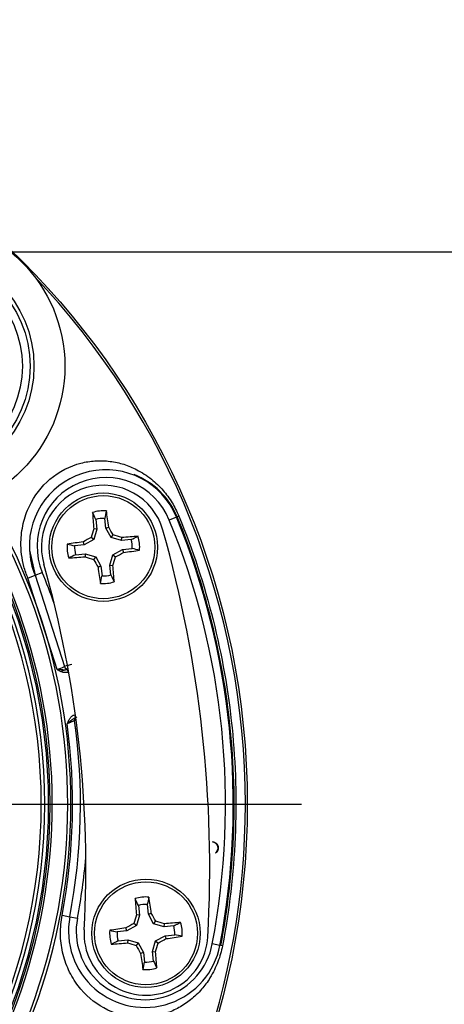
# Model space of a CAD drawing. Units: millimetres. Extents: x 0 to 210, y 0 to 297.
# Drawn here: x 168 to 170, y 130 to 135 of the extents above; entities that cross this region are included whole.
import ezdxf
from ezdxf.enums import TextEntityAlignment as Align
from ezdxf.lldxf.tags import DXFTag

# ---------------------------------------------------------------- set-up
doc = ezdxf.new("R2010")
doc.units = ezdxf.units.MM
for name, color, linetype in [('A7W6RLB000', 7, 'Continuous'), ('Default', 7, 'Continuous'), ('DV2_Default', 7, 'Continuous')]:
    doc.layers.add(name, color=color, linetype=linetype)
doc.styles.add('SEACAD_Arial', font='arial.ttf', dxfattribs={"width": 0.9})
doc.styles.add('SEACAD_Solid_Edge_ANSI1_Symbols', font='semeca1.ttf')
tags = doc.linetypes.add('CENTER2', pattern=[28.575, 19.05, -3.175, 3.175, -3.175]).pattern_tags.tags
tags[10:11] = [DXFTag(74, 4), DXFTag(75, 0), DXFTag(340, '0'), DXFTag(46, 0.0), DXFTag(50, 0.0), DXFTag(44, 0.0), DXFTag(45, 0.0)]
tags[8:9] = [DXFTag(74, 4), DXFTag(75, 0), DXFTag(340, '0'), DXFTag(46, 0.0), DXFTag(50, 0.0), DXFTag(44, 0.0), DXFTag(45, 0.0)]
tags[6:7] = [DXFTag(74, 4), DXFTag(75, 0), DXFTag(340, '0'), DXFTag(46, 0.0), DXFTag(50, 0.0), DXFTag(44, 0.0), DXFTag(45, 0.0)]
tags[4:5] = [DXFTag(74, 4), DXFTag(75, 0), DXFTag(340, '0'), DXFTag(46, 0.0), DXFTag(50, 0.0), DXFTag(44, 0.0), DXFTag(45, 0.0)]
doc.dimstyles.new('ISO-InstDr', dxfattribs={"dimtxt": 2.24, "dimasz": 3.136, "dimexe": 1.12, "dimexo": 1.12, "dimgap": 0.56, "dimtad": 1, "dimdec": 0, "dimlfac": 11.111111, "dimzin": 0, "dimdsep": 46, "dimtxsty": 'SEACAD_Arial', "dimblk1": '_SE_FILLED', "dimblk2": '_SE_FILLED', "dimsah": 1, "dimcen": 1.12, "dimadec": 0, "dimazin": 0, "dimtfac": 0.5, "dimtofl": 0, "dimtmove": 0, "dimatfit": 3, "dimfxl": 1, "dimtzin": 0, "dimarcsym": 0})
doc.dimstyles.new('ISO_', dxfattribs={"dimtxt": 1.75, "dimasz": 1.75, "dimexe": 0.875, "dimexo": 0.875, "dimgap": 0.4375, "dimtad": 1, "dimtih": 1, "dimtoh": 1, "dimdec": 0, "dimlfac": 11.111111, "dimdsep": 46, "dimtxsty": 'SEACAD_Arial', "dimblk1": '_SE_FILLED', "dimblk2": '_SE_FILLED', "dimsah": 1, "dimcen": 0.875, "dimadec": 0, "dimazin": 0, "dimtfac": 0.5, "dimtdec": 0, "dimtofl": 0, "dimtmove": 0, "dimatfit": 3, "dimfxl": 1, "dimtolj": 1, "dimarcsym": 0})

# ---------------------------------------------------------------- blocks, each defined once
blk = doc.blocks.new('SE6')
at = {"layer": 'A7W6RLB000', "color": 7, "linetype": 'Continuous'}
for p, q in [((37.4672, 63.3504), (37.4734, 63.2939)), ((37.5256, 63.2997), (37.5194, 63.3561)), ((37.936, 63.3637), (37.8944, 63.3466)), ((37.9501, 63.3695), (37.9408, 63.3657)), ((37.4734, 63.2939), (37.4558, 63.2955)), ((37.4734, 63.2939), (37.4558, 63.2333)), ((37.5256, 63.2997), (37.5425, 63.305)), ((37.556, 63.2444), (37.5256, 63.2997)), ((37.4558, 63.2333), (37.4004, 63.2029)), ((37.4558, 63.2333), (37.4406, 63.2454)), ((37.556, 63.2444), (37.5682, 63.2595)), ((37.6167, 63.2267), (37.556, 63.2444)), ((37.6167, 63.2267), (37.6182, 63.2443)), ((37.4004, 63.2029), (37.344, 63.1966)), ((37.4004, 63.2029), (37.3951, 63.2197)), ((37.6731, 63.233), (37.6167, 63.2267)), ((37.6224, 63.1745), (37.6789, 63.1807)), ((37.0819, 63.1721), (37.1148, 63.0252)), ((37.3498, 63.1444), (37.4062, 63.1507)), ((37.4062, 63.1507), (37.4047, 63.1331)), ((37.4062, 63.1507), (37.4668, 63.133)), ((37.4668, 63.133), (37.4547, 63.1179)), ((37.4668, 63.133), (37.4973, 63.0777)), ((37.5495, 63.0835), (37.5671, 63.1441)), ((37.5671, 63.1441), (37.6224, 63.1745)), ((37.5671, 63.1441), (37.5823, 63.132)), ((37.6224, 63.1745), (37.6278, 63.1577)), ((37.4973, 63.0777), (37.4804, 63.0724)), ((37.4973, 63.0777), (37.5035, 63.0213)), ((37.5495, 63.0835), (37.5671, 63.0819)), ((37.5557, 63.027), (37.5495, 63.0835)), ((37.0728, 63.0079), (37.1148, 63.0252)), ((37.2428, 62.4773), (37.0728, 63.0079)), ((37.1148, 63.0252), (37.1564, 63.0424)), ((37.1148, 63.0252), (37.2855, 62.4944)), ((37.3019, 62.4774), (37.2963, 62.4775)), ((37.3443, 62.1956), (37.3487, 62.1991)), ((38.1467, 61.4754), (38.1468, 61.4763)), ((38.164, 61.4122), (38.1646, 61.4115)), ((37.7148, 61.1061), (37.721, 61.0497)), ((37.7732, 61.0555), (37.767, 61.1119)), ((37.7732, 61.0555), (37.79, 61.0608)), ((37.2718, 61.0494), (37.3164, 61.0409)), ((37.3164, 61.0409), (37.3606, 61.0324)), ((37.721, 61.0497), (37.7034, 61.0512)), ((37.721, 61.0497), (37.7034, 60.9891)), ((37.8036, 61.0001), (37.7732, 61.0555)), ((37.8036, 61.0001), (37.8158, 61.0153)), ((37.648, 60.9586), (37.5916, 60.9524)), ((37.648, 60.9586), (37.6427, 60.9755)), ((37.7034, 60.9891), (37.648, 60.9586)), ((37.7034, 60.9891), (37.6882, 61.0012)), ((37.8643, 60.9825), (37.8036, 61.0001)), ((37.8643, 60.9825), (37.8658, 61.0001)), ((37.9207, 60.9887), (37.8643, 60.9825)), ((37.5974, 60.9002), (37.6538, 60.9064)), ((37.6538, 60.9064), (37.6523, 60.8888)), ((37.6538, 60.9064), (37.7144, 60.8888)), ((37.7144, 60.8888), (37.7023, 60.8737)), ((37.7144, 60.8888), (37.7448, 60.8335)), ((37.797, 60.8392), (37.8147, 60.8999)), ((37.8147, 60.8999), (37.87, 60.9303)), ((37.8147, 60.8999), (37.8298, 60.8877)), ((37.87, 60.9303), (37.9264, 60.9365)), ((37.87, 60.9303), (37.8753, 60.9134)), ((37.7448, 60.8335), (37.728, 60.8281)), ((37.7448, 60.8335), (37.7511, 60.777)), ((37.8033, 60.7828), (37.797, 60.8392)), ((37.797, 60.8392), (37.8146, 60.8377)), ((38.1889, 60.8744), (38.1447, 60.8829)), ((38.2038, 60.8716), (38.1939, 60.8735))]:
    blk.add_line(p, q, dxfattribs=at)
for centre, radius in [((33.8874, 61.695), 4.4604), ((36.433, 64.2406), 0.855), ((36.433, 64.2406), 0.675), ((36.433, 64.2406), 0.6525), ((36.433, 64.2406), 0.6075), ((37.5114, 63.1887), 0.315), ((37.5114, 63.1887), 0.2994), ((37.759, 60.9445), 0.315), ((37.759, 60.9445), 0.2994)]:
    blk.add_circle(centre, radius, dxfattribs=at)
for centre, radius, start, end in [((33.8874, 61.695), 4.4495, 46.386, 360), ((33.8874, 61.695), 3.4351, 58.7016, 31.2984), ((33.8874, 61.695), 3.4169, 58.676, 31.324), ((33.8874, 61.695), 3.327, 58.4448, 31.5552), ((33.8874, 61.695), 4.4495, 0, 43.614), ((37.5254, 63.1945), 0.4441, 22.4, 182.8843), ((37.5254, 63.1945), 0.3991, 22.4, 202.4), ((37.5283, 63.1936), 0.4469, 22.6432, 68.8128), ((37.5114, 63.1887), 0.36, 15.7952, 195.7952), ((37.5114, 63.1887), 0.2111, 85.2435, 107.3469), ((15.1601, 52.9144), 24.6276, 25.07167, 25.17414), ((37.5114, 63.1887), 0.1676, 87.2811, 105.3092), ((61.5649, 58.0336), 24.6276, 167.41618, 167.51865), ((33.8874, 61.695), 4.379, 349.2, 22.4), ((33.8874, 61.695), 4.334, 349.2, 22.4), ((27.2371, 85.5401), 24.6276, 295.07167, 295.17414), ((37.5114, 63.1887), 0.2111, 355.2435, 17.3469), ((30.9297, 61.3269), 7.2, 356.79516, 15.79516), ((33.8874, 61.695), 3.263, 332.9407, 27.0593), ((33.8874, 61.695), 3.2832, 332.5346, 27.4654), ((33.8874, 61.695), 3.306, 332.5346, 27.4654), ((33.8874, 61.695), 3.3153, 332.5346, 27.4654), ((37.5114, 63.1887), 0.2111, 175.2435, 197.3469), ((42.6666, 87.2422), 24.6276, 257.41618, 257.51865), ((37.5114, 63.1887), 0.1676, 177.2811, 195.3092), ((37.5114, 63.1887), 0.1676, 357.2811, 15.3092), ((32.3563, 39.1352), 24.6276, 77.41618, 77.51865), ((37.5254, 63.1945), 0.4441, 182.8843, 202.4), ((47.7858, 40.8373), 24.6276, 115.07167, 115.17414), ((30.9297, 61.3269), 6.48, 356.79516, 15.79516), ((33.8874, 61.695), 3.5358, 19.2455, 22.4), ((13.4579, 68.3438), 24.6276, 347.41618, 347.51865), ((37.5114, 63.1887), 0.1676, 267.2811, 285.3092), ((59.8628, 73.463), 24.6276, 205.07167, 205.17414), ((37.5114, 63.1887), 0.2111, 265.2435, 287.3469), ((36.9148, 63.3582), 0.94, 290.4205, 293.2217), ((37.4123, 62.1553), 0.362, 103.3738, 110.5152), ((37.303, 62.4985), 0.018, 193.2422, 280.1085), ((36.6801, 64.1649), 1.7954, 289.1424, 290.1122), ((33.8874, 61.695), 3.4454, 349.2, 7.7984), ((33.8874, 61.695), 3.4908, 349.2, 7.9928), ((37.3621, 62.1829), 0.018, 128.1518, 187.995), ((37.3622, 62.1828), 0.0181, 109.1616, 187.8657), ((33.8863, 61.6951), 3.492, 7.1331, 7.9882), ((38.1432, 61.4405), 0.0351, 306.3453, 84.3638), ((33.8874, 61.695), 3.5358, 349.2, 354.9439), ((37.759, 60.9445), 0.2111, 85.2435, 107.3469), ((15.4076, 50.6701), 24.6276, 25.07167, 25.17414), ((61.8125, 55.7893), 24.6276, 167.41618, 167.51865), ((37.759, 60.9445), 0.1676, 87.2811, 105.3092), ((37.7526, 60.9577), 0.4441, 169.2, 349.2), ((37.7526, 60.9577), 0.3991, 169.2, 349.2), ((27.4847, 83.2959), 24.6276, 295.07167, 295.17414), ((37.759, 60.9445), 0.2111, 355.2435, 17.3469), ((37.759, 60.9445), 0.36, 176.7952, 356.7952), ((37.759, 60.9445), 0.2111, 175.2435, 197.3469), ((42.9142, 84.998), 24.6276, 257.41618, 257.51865), ((37.759, 60.9445), 0.1676, 177.2811, 195.3092), ((37.759, 60.9445), 0.1676, 357.2811, 15.3092), ((48.0333, 38.5931), 24.6276, 115.07167, 115.17414), ((32.6039, 36.891), 24.6276, 77.41618, 77.51865), ((13.7055, 66.0996), 24.6276, 347.41618, 347.51865), ((37.759, 60.9445), 0.1676, 267.2811, 285.3092), ((60.1104, 71.2188), 24.6276, 205.07167, 205.17414), ((37.759, 60.9445), 0.2111, 265.2435, 287.3469)]:
    blk.add_arc(centre, radius, start, end, dxfattribs=at)
for centre, major_axis, ratio, start_param, end_param in [((37.5065, 63.1881), (-0.0501, 0.454), 0.087156, 1.099863, 1.32255), ((37.5164, 63.1892), (-0.0501, 0.454), 0.087156, -1.32255, -1.099863), ((37.4689, 63.2011), (0.1269, 0.4365), 0.087156, 1.378229, 1.494335), ((37.5503, 63.21), (-0.219, 0.3984), 0.087156, -1.494335, -1.378229), ((37.4901, 63.2275), (-0.3984, -0.219), 0.087156, -1.494335, -1.378229), ((37.5238, 63.2313), (0.4365, -0.1269), 0.087156, 1.378229, 1.494335), ((37.5109, 63.1937), (0.454, 0.0501), 0.087156, 1.099863, 1.32255), ((37.5109, 63.1937), (-0.454, -0.0501), 0.087156, -1.32255, -1.099863), ((37.512, 63.1837), (-0.454, -0.0501), 0.087156, 1.099863, 1.32255), ((37.4991, 63.1461), (-0.4365, 0.1269), 0.087156, 1.378229, 1.494335), ((37.554, 63.1763), (-0.1269, -0.4365), 0.087156, 1.378229, 1.494335), ((37.5328, 63.1499), (0.3984, 0.219), 0.087156, -1.494335, -1.378229), ((37.512, 63.1837), (0.454, 0.0501), 0.087156, -1.32255, -1.099863), ((37.4726, 63.1673), (0.219, -0.3984), 0.087156, -1.494335, -1.378229), ((37.5065, 63.1881), (0.0501, -0.454), 0.087156, -1.32255, -1.099863), ((37.5164, 63.1892), (0.0501, -0.454), 0.087156, 1.099863, 1.32255), ((37.303, 62.4985), (-0.0009, 0.018), 0.999755, 1.749465, 3.418992), ((37.3077, 62.4618), (-0.0058, 0.017), 0.063477, 0.008744, 1.563865), ((37.3437, 62.2149), (-0.0058, 0.017), 0.053785, 1.560952, 3.132853), ((37.754, 60.9439), (-0.0501, 0.454), 0.087156, 1.099863, 1.32255), ((37.764, 60.945), (-0.0501, 0.454), 0.087156, -1.32255, -1.099863), ((37.7979, 60.9658), (-0.219, 0.3984), 0.087156, -1.494335, -1.378229), ((37.7165, 60.9568), (0.1269, 0.4365), 0.087156, 1.378229, 1.494335), ((37.7714, 60.987), (0.4365, -0.1269), 0.087156, 1.378229, 1.494335), ((37.7585, 60.9494), (0.454, 0.0501), 0.087156, 1.099863, 1.32255), ((37.7585, 60.9494), (-0.454, -0.0501), 0.087156, -1.32255, -1.099863), ((37.7377, 60.9833), (-0.3984, -0.219), 0.087156, -1.494335, -1.378229), ((37.7596, 60.9395), (-0.454, -0.0501), 0.087156, 1.099863, 1.32255), ((37.7466, 60.9019), (-0.4365, 0.1269), 0.087156, 1.378229, 1.494335), ((37.8016, 60.9321), (-0.1269, -0.4365), 0.087156, 1.378229, 1.494335), ((37.7804, 60.9056), (0.3984, 0.219), 0.087156, -1.494335, -1.378229), ((37.7596, 60.9395), (0.454, 0.0501), 0.087156, -1.32255, -1.099863), ((37.7202, 60.9231), (0.219, -0.3984), 0.087156, -1.494335, -1.378229), ((37.764, 60.945), (0.0501, -0.454), 0.087156, 1.099863, 1.32255), ((37.754, 60.9439), (0.0501, -0.454), 0.087156, -1.32255, -1.099863)]:
    blk.add_ellipse(centre, major_axis=major_axis, ratio=ratio, start_param=start_param, end_param=end_param, dxfattribs=at)
for points, degree, knots in [([(37.0728, 63.0079), (37.0644, 63.0306), (37.0477, 63.0757), (37.0346, 63.1466), (37.0305, 63.2306), (37.042, 63.3271), (37.0884, 63.4592), (37.1985, 63.603), (37.3459, 63.6741), (37.4657, 63.6931), (37.5495, 63.6899), (37.6308, 63.6726), (37.7116, 63.6388), (37.7884, 63.5898), (37.8568, 63.5246), (37.9118, 63.4514), (37.9377, 63.396), (37.9501, 63.3695)], 3, [0, 0, 0, 0, 0.042964, 0.085063, 0.127473, 0.191888, 0.256078, 0.375561, 0.510291, 0.568489, 0.633332, 0.693493, 0.754265, 0.828008, 0.891947, 0.948226, 1, 1, 1, 1]), ([(38.1939, 60.8735), (38.2733, 61.2894), (38.2919, 61.7168), (38.2063, 62.5593), (38.1021, 62.9742), (37.9408, 63.3657)], 3, [0, 0, 0, 0, 0.5, 0.5, 1, 1, 1, 1]), ([(37.9501, 63.3695), (38.1118, 62.9771), (38.2163, 62.5612), (38.302, 61.7168), (38.2833, 61.2884), (38.2038, 60.8716)], 3, [0, 0, 0, 0, 0.5, 0.5, 1, 1, 1, 1]), ([(37.2428, 62.4773), (37.2443, 62.4773), (37.2477, 62.4773), (37.2541, 62.4769), (37.2619, 62.4771), (37.2702, 62.4771), (37.2787, 62.4766), (37.2869, 62.4764), (37.2949, 62.4769), (37.2997, 62.4782), (37.3019, 62.4788)], 3, [0, 0, 0, 0, 0.073788, 0.166382, 0.308182, 0.460658, 0.587148, 0.746416, 0.886479, 1, 1, 1, 1]), ([(37.3066, 62.4616), (37.305, 62.4611), (37.3017, 62.4601), (37.2963, 62.4595), (37.2898, 62.4595), (37.2822, 62.4603), (37.2713, 62.4627), (37.2612, 62.4669), (37.2511, 62.4724), (37.2459, 62.4755), (37.2428, 62.4773)], 3, [0, 0, 0, 0, 0.073427, 0.152722, 0.239087, 0.362903, 0.490624, 0.729741, 0.843215, 1, 1, 1, 1]), ([(37.3009, 62.1625), (37.3032, 62.1678), (37.3078, 62.1786), (37.315, 62.1915), (37.3223, 62.2007), (37.3286, 62.2067), (37.3353, 62.2116), (37.3403, 62.2137), (37.3427, 62.2147)], 3, [0, 0, 0, 0, 0.254299, 0.508944, 0.639223, 0.76486, 0.887425, 1, 1, 1, 1]), ([(37.3495, 62.1978), (37.348, 62.1972), (37.3451, 62.196), (37.3409, 62.1936), (37.3369, 62.1909), (37.3329, 62.1879), (37.3264, 62.1828), (37.316, 62.1744), (37.3063, 62.1668), (37.3009, 62.1625)], 3, [0, 0, 0, 0, 0.078854, 0.159507, 0.242064, 0.326931, 0.414716, 0.671342, 1, 1, 1, 1]), ([(37.3443, 62.1804), (37.3443, 62.1803), (37.3443, 62.1803), (37.3432, 62.1798), (37.3414, 62.179), (37.3388, 62.178), (37.3353, 62.1766), (37.3309, 62.1749), (37.3257, 62.1729), (37.3199, 62.1706), (37.3137, 62.1681), (37.3073, 62.1654), (37.303, 62.1634), (37.3009, 62.1625)], 3, [0, 0, 0, 0, 0.072457, 0.150812, 0.234559, 0.322889, 0.414887, 0.509763, 0.607082, 0.706179, 0.805784, 0.904268, 1, 1, 1, 1]), ([(38.1468, 61.4763), (38.1522, 61.4757), (38.1574, 61.4735), (38.1623, 61.4713), (38.1665, 61.4677), (38.1706, 61.4642), (38.1736, 61.4597), (38.1765, 61.4551), (38.1779, 61.45), (38.1793, 61.445), (38.1791, 61.4394), (38.1788, 61.4341), (38.1771, 61.4289), (38.1753, 61.4237), (38.1721, 61.4192), (38.1689, 61.4147), (38.1646, 61.4115)], 2, [0, 0, 0, 0.125, 0.125, 0.25, 0.25, 0.375, 0.375, 0.5, 0.5, 0.625, 0.625, 0.75, 0.75, 0.875, 0.875, 1, 1, 1]), ([(38.2038, 60.8716), (38.2004, 60.856), (38.1934, 60.8239), (38.1772, 60.7769), (38.1566, 60.73), (38.1262, 60.6751), (38.0814, 60.6148), (38.021, 60.5575), (37.9519, 60.5105), (37.876, 60.4772), (37.7946, 60.4572), (37.6738, 60.4517), (37.5154, 60.4916), (37.3785, 60.6097), (37.3058, 60.7298), (37.2717, 60.8334), (37.2573, 60.9419), (37.2669, 61.0135), (37.2718, 61.0494)], 3, [0, 0, 0, 0, 0.028328, 0.058133, 0.090091, 0.124746, 0.181083, 0.245867, 0.30658, 0.366852, 0.431366, 0.489613, 0.62385, 0.743526, 0.807679, 0.872362, 0.935955, 1, 1, 1, 1])]:
    blk.add_open_spline(points, degree=degree, knots=knots, dxfattribs=at)
at = {"layer": 'DV2_Default', "color": 7, "linetype": 'CENTER2'}
blk.add_line((34.2249, 61.695), (38.6628, 61.695), dxfattribs=at)
blk = doc.blocks.new('DMBLK86')
at = {"layer": 'Default', "linetype": 'Continuous'}
for points in [[(183.9691, 130.8752), (183.4464, 134.0112), (182.9238, 130.8752)], [(183.9691, 117.8062), (182.9238, 117.8062), (183.4464, 114.6702)]]:
    blk.add_hatch(color=7, dxfattribs=at).paths.add_polyline_path(points)
at = {"layer": 'Default', "color": 7, "linetype": 'Continuous'}
for p, q in [((165.5706, 134.0112), (184.5665, 134.0112)), ((183.4464, 114.6702), (183.4464, 134.0112)), ((168.2007, 114.6702), (184.5665, 114.6702))]:
    blk.add_line(p, q, dxfattribs=at)
at = {"layer": 'Default', "color": 7, "linetype": 'Continuous', "style": 'SEACAD_Arial'}
for s, p in [(']', (180.6464, 128.5285)), ('8.46', (180.6464, 121.2729)), ('215', (177.9584, 121.2729)), ('[', (180.6464, 119.2764))]:
    blk.add_text(s, height=2.24, rotation=90, dxfattribs=at).set_placement(p, align=Align.TOP_LEFT)
blk = doc.blocks.new('_SE_FILLED')
at = {"color": 0}
blk.add_line((0, 0), (-1, 0), dxfattribs=at)
blk.add_solid([(0, 0), (-1, -0.1665), (-1, 0.1665), (0, 0)], dxfattribs=at)
blk = doc.blocks.new('DMBLK95')
at = {"layer": 'Default', "linetype": 'Continuous'}
blk.add_hatch(color=7, dxfattribs=at).paths.add_polyline_path([(167.6567, 136.3049), (167.022, 134.6482), (168.1597, 136.0095)])
at = {"layer": 'Default', "color": 7, "linetype": 'Continuous'}
for p, q in [((167.022, 134.6482), (171.0221, 141.4594)), ((171.0221, 141.4594), (201.2743, 141.4594))]:
    blk.add_line(p, q, dxfattribs=at)
for s, style, p in [('99', 'SEACAD_Arial', (185.2742, 145.7469)), ('O', 'SEACAD_Solid_Edge_ANSI1_Symbols', (180.6688, 144.6969)), ('[', 'SEACAD_Arial', (183.7144, 143.6469)), (']', 'SEACAD_Arial', (190.9427, 143.6469)), ('3.90', 'SEACAD_Arial', (185.2742, 143.6469)), ('HANDWHEEL DIAMETER', 'SEACAD_Arial', (171.6346, 141.0219))]:
    blk.add_text(s, height=1.75, dxfattribs=dict(at, style=style)).set_placement(p, align=Align.TOP_LEFT)

msp = doc.modelspace()

# ---------------------------------------------------------------- block references
at = {"layer": 'Default', "color": 7}
msp.add_blockref('SE6', (130.8758, 69.107), dxfattribs=at)

# ---------------------------------------------------------------- dimensions: what is measured, and where the dimension line sits
at = {"layer": 'Default', "color": 7, "linetype": 'Continuous'}
dim = msp.add_diameter_dim_2p(p1=(162.5044, 126.9558), p2=(167.022, 134.6482), text='\\A1;<> \\XHANDWHEEL DIAMETER', dimstyle='ISO_', override={"dimpost": '\\X'}, dxfattribs=at)
dim.commit()
dim.dimension.update_dxf_attribs({"geometry": 'DMBLK95', "text_midpoint": (171.0221, 141.4594), "dimtype": 163})
dim = msp.add_linear_dim(base=(183.4464, 134.0112), p1=(167.0807, 114.6702), p2=(164.4506, 134.0112), angle=90, text='\\A1;<>', dimstyle='ISO-InstDr', override={"dimpost": '\\X'}, dxfattribs=at)
dim.commit()
dim.dimension.update_dxf_attribs({"geometry": 'DMBLK86', "text_midpoint": (183.4464, 124.3407), "dimtype": 160})

doc.saveas('drawing.dxf')
